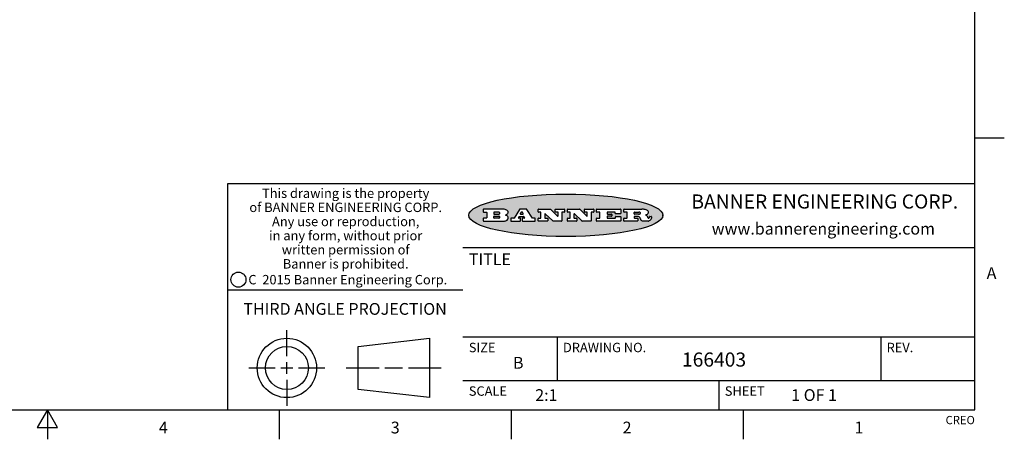
# Model space of a CAD drawing. Units: inches. Extents: x 0.4 to 16.6, y 0.6 to 10.4.
# Drawn here: x 8.3 to 16.6, y 0.6 to 4.2 of the extents above; entities that cross this region are included whole.
import ezdxf

# ---------------------------------------------------------------- set-up
doc = ezdxf.new("R2010")
doc.units = ezdxf.units.IN
doc.header["$LTSCALE"] = 0.935
doc.header["$MEASUREMENT"] = 0
doc.layers.get('0').update_dxf_attribs({"linetype": 'CONTINUOUS'})
doc.styles.add('TEXTSTYLE_2', font='txt', dxfattribs={"width": 0.8})
doc.styles.add('TEXTSTYLE_3', font='txt', dxfattribs={"width": 0.85})
doc.styles.add('TEXTSTYLE_4', font='txt', dxfattribs={"width": 0.9})
doc.styles.add('TEXTSTYLE_5', font='txt', dxfattribs={"width": 0.75})

msp = doc.modelspace()

# ---------------------------------------------------------------- hatches: boundary and pattern name
at = {"linetype": 'CONTINUOUS'}
h = msp.add_hatch(color=7, dxfattribs=at)
edge = h.paths.add_edge_path()
edge.add_arc((13.5577001432, 2.5085494649), 0.0173408616, 232.4713476722, 267.338189944)
edge.add_arc((13.5607987082, 2.5143997688), 0.0238935861, 209.8247607259, 235.1255079367)
edge.add_arc((13.5806801742, 2.5212486481), 0.044722495, 195.531588407, 204.7624440448)
edge.add_line((13.5375908118, 2.5092733232), (13.5357868108, 2.5153423266))
edge.add_arc((13.4974076135, 2.5055452462), 0.0396099176, 14.3201081283, 22.4984722084)
edge.add_arc((13.5201739219, 2.5145168728), 0.0151491919, 24.098260853, 63.0369451818)
edge.add_arc((13.5161192671, 2.5062372524), 0.0243676582, 63.3666028271, 90.3937697637)
edge.add_line((13.5159517998, 2.5306043351), (13.4883447845, 2.5306043351))
edge.add_arc((13.4883447827, 2.5281293355), 0.0024749995, 89.9999571958, 180.0000428043)
edge.add_line((13.4858697831, 2.5281293337), (13.4858697831, 2.5184303283))
edge.add_arc((13.4883447827, 2.5184303265), 0.0024749995, 179.9999571957, 270.0000428042)
edge.add_line((13.4883447845, 2.5159553269), (13.5130037982, 2.5159553269))
edge.add_arc((13.5130038, 2.5134803274), 0.0024749995, 359.9999571957, 90.0000428042)
edge.add_line((13.5154787995, 2.5134803256), (13.5154787995, 2.4937023146))
edge.add_arc((13.5130038, 2.4937023128), 0.0024749995, 269.9999571958, 4.28043e-05)
edge.add_line((13.5130037982, 2.4912273132), (13.3994327352, 2.4912273132))
edge.add_arc((13.3994327333, 2.4937023128), 0.0024749995, 179.9999571957, 270.0000428043)
edge.add_line((13.3969577338, 2.4937023146), (13.3969577338, 2.5135023256))
edge.add_arc((13.3994327333, 2.5135023274), 0.0024749995, 89.9999571957, 180.0000428043)
edge.add_line((13.3994327352, 2.515977327), (13.4221787478, 2.515977327))
edge.add_arc((13.4221787497, 2.5184523265), 0.0024749995, 269.9999571956, 4.28042e-05)
edge.add_line((13.4246537492, 2.5184523283), (13.4246537492, 2.564807354))
edge.add_arc((13.4221787497, 2.5648073559), 0.0024749995, 359.9999571957, 90.0000428043)
edge.add_line((13.4221787478, 2.5672823554), (13.3994327352, 2.5672823554))
edge.add_arc((13.3994327333, 2.5697573549), 0.0024749995, 179.9999571957, 270.0000428043)
edge.add_line((13.3969577338, 2.5697573568), (13.3969577338, 2.5895573678))
edge.add_arc((13.3994327333, 2.5895573696), 0.0024749995, 89.9999571957, 180.0000428043)
edge.add_line((13.3994327352, 2.5920323691), (13.5490138181, 2.5920323691))
edge.add_arc((13.5463505148, 2.4094934586), 0.1825583387, 79.8618509324, 89.1640948679)
edge.add_arc((13.5726548052, 2.5503169747), 0.039319019, 59.1202086415, 81.4730239328)
edge.add_arc((13.5783142014, 2.5566516438), 0.0310192946, 34.7540871, 62.0879016178)
edge.add_arc((13.5900029525, 2.565201245), 0.0165459396, 1.548452892, 33.5033152417)
edge.add_arc((13.5932995477, 2.5653696972), 0.0132462337, 331.1510006998, 1.205404301)
edge.add_arc((13.5822888914, 2.5720482849), 0.0261183659, 305.6373831893, 329.9727629745)
edge.add_arc((13.5519569538, 2.6152551345), 0.0789082104, 292.906155071, 305.2574666259)
edge.add_arc((13.5282557878, 2.4386010294), 0.117346916, 58.614769177, 62.3737227606)
edge.add_arc((13.5761387404, 2.5167282896), 0.0257145923, 39.3804255939, 59.0361096173)
edge.add_arc((13.5750183849, 2.5166552064), 0.0266349791, 20.3630922153, 37.9727053099)
edge.add_arc((13.5571178432, 2.509473798), 0.0459185159, 15.6740290068, 20.9917271228)
edge.add_arc((13.6156881783, 2.525116781), 0.0147197649, 192.7054516565, 206.0594861022)
edge.add_arc((13.6071938412, 2.5209082945), 0.0052403997, 205.5232099488, 227.5054868079)
edge.add_arc((13.6054655419, 2.5190929218), 0.0027347709, 228.5117626737, 266.1485845754)
edge.add_line((13.6052818493, 2.5163643272), (13.60639085, 2.5163643272))
edge.add_arc((13.6063292954, 2.5296129864), 0.0132488022, 270.266200055, 281.2404888597)
edge.add_arc((13.6075235364, 2.5238762928), 0.0073895522, 280.8288201977, 305.0837508495)
edge.add_arc((13.607924718, 2.5230254464), 0.0064647042, 306.5086174083, 340.2162360092)
edge.add_arc((13.6027235414, 2.524769508), 0.0119498009, 340.7883861657, 1.1691452593)
edge.add_line((13.6146708546, 2.525013332), (13.6146708546, 2.5276393334))
edge.add_arc((13.6171458541, 2.5276393353), 0.0024749995, 89.9999571958, 180.0000428043)
edge.add_line((13.6171458559, 2.5301143348), (13.6292558626, 2.5301143348))
edge.add_arc((13.6292558645, 2.5276393353), 0.0024749995, 359.9999571957, 90.0000428042)
edge.add_line((13.631730864, 2.5276393334), (13.631730864, 2.516087327))
edge.add_arc((13.6141751675, 2.5161916447), 0.0175560065, 332.2279060967, 359.6595469939)
edge.add_arc((13.6048681567, 2.5210861501), 0.0280715479, 308.5071794988, 332.2400656899)
edge.add_arc((13.5978759713, 2.5286873679), 0.0383802683, 288.7656836787, 309.6104317088)
edge.add_arc((13.6036139387, 2.5111006186), 0.0198837666, 271.8586572978, 289.4131338543)
edge.add_line((13.6042588488, 2.4912273132), (13.5568948225, 2.4912273132))
edge = h.paths.add_edge_path()
edge.add_arc((13.1673166046, 2.4937023128), 0.0024749995, 179.9999571957, 270.0000428042)
edge.add_line((13.1648416051, 2.4937023146), (13.1648416051, 2.5135023256))
edge.add_arc((13.1673166046, 2.5135023274), 0.0024749995, 89.9999571958, 180.0000428043)
edge.add_line((13.1673166065, 2.515977327), (13.1912396197, 2.515977327))
edge.add_arc((13.1912396216, 2.5184523265), 0.0024749995, 269.9999571956, 4.28042e-05)
edge.add_line((13.1937146211, 2.5184523283), (13.1937146211, 2.564807354))
edge.add_arc((13.1912396216, 2.5648073559), 0.0024749995, 359.9999571957, 90.0000428043)
edge.add_line((13.1912396197, 2.5672823554), (13.1673166065, 2.5672823554))
edge.add_arc((13.1673166046, 2.5697573549), 0.0024749995, 179.9999571957, 270.0000428043)
edge.add_line((13.1648416051, 2.5697573568), (13.1648416051, 2.5895573678))
edge.add_arc((13.1673166046, 2.5895573696), 0.0024749995, 89.9999571958, 180.0000428043)
edge.add_line((13.1673166065, 2.5920323691), (13.3691097184, 2.5920323691))
edge.add_arc((13.3691097202, 2.5895573696), 0.0024749995, 359.9999571957, 90.0000428042)
edge.add_line((13.3715847197, 2.5895573678), (13.3715847197, 2.5565573495))
edge.add_arc((13.3691097202, 2.5565573476), 0.0024749995, 269.9999571956, 4.28042e-05)
edge.add_line((13.3691097184, 2.5540823481), (13.3272456952, 2.5540823481))
edge.add_arc((13.3272456933, 2.5565573476), 0.0024749995, 179.9999571957, 270.0000428043)
edge.add_line((13.3247706938, 2.5565573495), (13.3247706938, 2.564807354))
edge.add_arc((13.3222956943, 2.5648073559), 0.0024749995, 359.9999571957, 90.0000428043)
edge.add_line((13.3222956924, 2.5672823554), (13.2582556569, 2.5672823554))
edge.add_arc((13.2582556551, 2.5648073559), 0.0024749995, 89.9999571957, 180.0000428043)
edge.add_line((13.2557806555, 2.564807354), (13.2557806555, 2.5532573476))
edge.add_arc((13.2582556551, 2.5532573458), 0.0024749995, 179.9999571957, 270.0000428042)
edge.add_line((13.2582556569, 2.5507823463), (13.2934226764, 2.5507823463))
edge.add_arc((13.2934226783, 2.5483073467), 0.0024749995, 359.9999571957, 90.0000428042)
edge.add_line((13.2958976778, 2.5483073449), (13.2958976778, 2.5349523375))
edge.add_arc((13.2934226783, 2.5349523356), 0.0024749995, 269.9999571956, 4.28042e-05)
edge.add_line((13.2934226764, 2.5324773361), (13.2582556569, 2.5324773361))
edge.add_arc((13.2582556551, 2.5300023366), 0.0024749995, 89.9999571957, 180.0000428043)
edge.add_line((13.2557806555, 2.5300023347), (13.2557806555, 2.5184523283))
edge.add_arc((13.2582556551, 2.5184523265), 0.0024749995, 179.9999571957, 270.0000428043)
edge.add_line((13.2582556569, 2.515977327), (13.3232596929, 2.515977327))
edge.add_arc((13.3232596948, 2.5184523265), 0.0024749995, 269.9999571958, 4.28043e-05)
edge.add_line((13.3257346943, 2.5184523283), (13.3257346943, 2.5267023329))
edge.add_arc((13.3282096938, 2.5267023348), 0.0024749995, 89.9999571957, 180.0000428043)
edge.add_line((13.3282096957, 2.5291773343), (13.3705287192, 2.5291773343))
edge.add_arc((13.370528721, 2.5267023348), 0.0024749995, 359.9999571957, 90.0000428043)
edge.add_line((13.3730037205, 2.5267023329), (13.3730037205, 2.4937023146))
edge.add_arc((13.370528721, 2.4937023128), 0.0024749995, 269.9999571957, 4.28043e-05)
edge.add_line((13.3705287192, 2.4912273132), (13.1673166065, 2.4912273132))
edge = h.paths.add_edge_path()
edge.add_arc((13.0426374026, 2.493701481), 0.0024741678, 226.3477981898, 270.0031206038)
edge.add_line((13.0409295364, 2.4919113136), (12.9776495013, 2.5522893471))
edge.add_arc((12.9759408003, 2.5504984093), 0.0024753014, 46.3461263059, 180.0014637321)
edge.add_line((12.973465499, 2.5504983461), (12.973465499, 2.5184523283))
edge.add_arc((12.9759404985, 2.5184523265), 0.0024749995, 179.9999571957, 270.0000428043)
edge.add_line((12.9759405003, 2.515977327), (12.9962575116, 2.515977327))
edge.add_arc((12.9962575135, 2.5135023274), 0.0024749995, 359.9999571957, 90.0000428043)
edge.add_line((12.998732513, 2.5135023256), (12.998732513, 2.4937023146))
edge.add_arc((12.9962575135, 2.4937023128), 0.0024749995, 269.9999571957, 4.28043e-05)
edge.add_line((12.9962575116, 2.4912273132), (12.9205934696, 2.4912273132))
edge.add_arc((12.9205934678, 2.4937023128), 0.0024749995, 179.9999571957, 270.0000428043)
edge.add_line((12.9181184683, 2.4937023146), (12.9181184683, 2.5135023256))
edge.add_arc((12.9205934678, 2.5135023274), 0.0024749995, 89.9999571956, 180.0000428042)
edge.add_line((12.9205934696, 2.515977327), (12.93923948, 2.515977327))
edge.add_arc((12.9392394818, 2.5184523265), 0.0024749995, 269.9999571957, 4.28043e-05)
edge.add_line((12.9417144814, 2.5184523283), (12.9417144814, 2.564807354))
edge.add_arc((12.9392394818, 2.5648073559), 0.0024749995, 359.9999571957, 90.0000428043)
edge.add_line((12.93923948, 2.5672823554), (12.9205934696, 2.5672823554))
edge.add_arc((12.9205934678, 2.5697573549), 0.0024749995, 179.9999571957, 270.0000428043)
edge.add_line((12.9181184683, 2.5697573568), (12.9181184683, 2.5895573678))
edge.add_arc((12.9205934678, 2.5895573696), 0.0024749995, 89.9999571956, 180.0000428042)
edge.add_line((12.9205934696, 2.5920323691), (13.0210515254, 2.5920323691))
edge.add_arc((13.0210516601, 2.5895582013), 0.0024741678, 46.3477981898, 90.0031206038)
edge.add_line((13.0227595263, 2.5913483688), (13.0827925596, 2.534068337))
edge.add_arc((13.0845012605, 2.5358592748), 0.0024753014, 226.3461263059, 0.0014637321)
edge.add_line((13.0869765619, 2.535859338), (13.0869765619, 2.564807354))
edge.add_arc((13.0845015624, 2.5648073559), 0.0024749995, 359.9999571957, 90.0000428043)
edge.add_line((13.0845015605, 2.5672823554), (13.0657255501, 2.5672823554))
edge.add_arc((13.0657255483, 2.5697573549), 0.0024749995, 179.9999571957, 270.0000428043)
edge.add_line((13.0632505488, 2.5697573568), (13.0632505488, 2.5895573678))
edge.add_arc((13.0657255483, 2.5895573696), 0.0024749995, 89.9999571957, 180.0000428043)
edge.add_line((13.0657255501, 2.5920323691), (13.1397265912, 2.5920323691))
edge.add_arc((13.139726593, 2.5895573696), 0.0024749995, 359.9999571957, 90.0000428043)
edge.add_line((13.1422015925, 2.5895573678), (13.1422015925, 2.5697573568))
edge.add_arc((13.139726593, 2.5697573549), 0.0024749995, 269.9999571956, 4.28042e-05)
edge.add_line((13.1397265912, 2.5672823554), (13.1217935812, 2.5672823554))
edge.add_arc((13.1217935794, 2.5648073559), 0.0024749995, 89.9999571957, 180.0000428042)
edge.add_line((13.1193185799, 2.564807354), (13.1193185799, 2.4937023146))
edge.add_arc((13.1168435803, 2.4937023128), 0.0024749995, 269.9999571957, 4.28043e-05)
edge.add_line((13.1168435785, 2.4912273132), (13.0426375373, 2.4912273132))
edge = h.paths.add_edge_path()
edge.add_arc((12.7943847649, 2.4937027294), 0.0024754162, 226.3593695813, 270.0146919953)
edge.add_line((12.7926763987, 2.4919113136), (12.7293963636, 2.5522893471))
edge.add_arc((12.7276876627, 2.5504984093), 0.0024753014, 46.3461263059, 180.0014637321)
edge.add_line((12.7252123613, 2.5504983461), (12.7252123613, 2.5184523283))
edge.add_arc((12.7276873608, 2.5184523265), 0.0024749995, 179.9999571957, 270.0000428043)
edge.add_line((12.7276873627, 2.515977327), (12.7480043739, 2.515977327))
edge.add_arc((12.7480043758, 2.5135023274), 0.0024749995, 359.9999571957, 90.0000428043)
edge.add_line((12.7504793753, 2.5135023256), (12.7504793753, 2.4937023146))
edge.add_arc((12.7480043758, 2.4937023128), 0.0024749995, 269.9999571958, 4.28043e-05)
edge.add_line((12.7480043739, 2.4912273132), (12.672340332, 2.4912273132))
edge.add_arc((12.6723403301, 2.4937023128), 0.0024749995, 179.9999571957, 270.0000428042)
edge.add_line((12.6698653306, 2.4937023146), (12.6698653306, 2.5135023256))
edge.add_arc((12.6723403301, 2.5135023274), 0.0024749995, 89.9999571957, 180.0000428043)
edge.add_line((12.672340332, 2.515977327), (12.6909873423, 2.515977327))
edge.add_arc((12.6909873442, 2.5184523265), 0.0024749995, 269.9999571957, 4.28043e-05)
edge.add_line((12.6934623437, 2.5184523283), (12.6934623437, 2.564807354))
edge.add_arc((12.6909873442, 2.5648073559), 0.0024749995, 359.9999571957, 90.0000428043)
edge.add_line((12.6909873423, 2.5672823554), (12.672340332, 2.5672823554))
edge.add_arc((12.6723403301, 2.5697573549), 0.0024749995, 179.9999571957, 270.0000428043)
edge.add_line((12.6698653306, 2.5697573568), (12.6698653306, 2.5895573678))
edge.add_arc((12.6723403301, 2.5895573696), 0.0024749995, 89.9999571957, 180.0000428043)
edge.add_line((12.672340332, 2.5920323691), (12.7727983877, 2.5920323691))
edge.add_arc((12.7727985224, 2.5895582013), 0.0024741678, 46.3477981899, 90.0031206038)
edge.add_line((12.7745063886, 2.5913483688), (12.8345394219, 2.534068337))
edge.add_arc((12.8362481229, 2.5358592748), 0.0024753014, 226.3461263059, 0.0014637321)
edge.add_line((12.8387234242, 2.535859338), (12.8387234242, 2.564807354))
edge.add_arc((12.8362484247, 2.5648073559), 0.0024749995, 359.9999571957, 90.0000428043)
edge.add_line((12.8362484229, 2.5672823554), (12.8174724125, 2.5672823554))
edge.add_arc((12.8174724106, 2.5697573549), 0.0024749995, 179.9999571957, 270.0000428043)
edge.add_line((12.8149974111, 2.5697573568), (12.8149974111, 2.5895573678))
edge.add_arc((12.8174724106, 2.5895573696), 0.0024749995, 89.9999571958, 180.0000428043)
edge.add_line((12.8174724125, 2.5920323691), (12.8914734535, 2.5920323691))
edge.add_arc((12.8914734553, 2.5895573696), 0.0024749995, 359.9999571957, 90.0000428042)
edge.add_line((12.8939484549, 2.5895573678), (12.8939484549, 2.5697573568))
edge.add_arc((12.8914734553, 2.5697573549), 0.0024749995, 269.9999571958, 4.28043e-05)
edge.add_line((12.8914734535, 2.5672823554), (12.8735404436, 2.5672823554))
edge.add_arc((12.8735404417, 2.5648073559), 0.0024749995, 89.9999571957, 180.0000428043)
edge.add_line((12.8710654422, 2.564807354), (12.8710654422, 2.4937023146))
edge.add_arc((12.8685904427, 2.4937023128), 0.0024749995, 269.9999571957, 4.28043e-05)
edge.add_line((12.8685904408, 2.4912273132), (12.7943853997, 2.4912273132))
edge = h.paths.add_edge_path()
edge.add_arc((12.3792298263, 2.539634765), 0.048483885, 273.21763719, 303.0749121182)
edge.add_arc((12.3940692204, 2.5168671561), 0.0213072145, 303.0488228549, 355.7263138674)
edge.add_arc((12.400005721, 2.5168763464), 0.0153945295, 354.0454548824, 5.1878013979)
edge.add_arc((12.3931760319, 2.5166878286), 0.0222174455, 4.0793399388, 69.834329283)
edge.add_line((12.4008351814, 2.5375433389), (12.3907841758, 2.5410923409))
edge.add_line((12.3907841758, 2.5410923409), (12.3990241804, 2.5458683435))
edge.add_arc((12.3771587979, 2.5826952352), 0.0428289026, 300.6990502959, 319.0591802498)
edge.add_arc((12.3971873948, 2.5665668817), 0.0171568255, 315.9145124245, 16.0049121282)
edge.add_arc((12.3922357827, 2.5632132173), 0.0229166529, 20.6563876465, 62.3316896973)
edge.add_arc((12.371573659, 2.5302846524), 0.061747717, 59.5385584989, 90.0050977555)
edge.add_line((12.3715681652, 2.5920323691), (12.2055050731, 2.5920323691))
edge.add_arc((12.2055050712, 2.5895573696), 0.0024749995, 89.9999571957, 180.0000428043)
edge.add_line((12.2030300717, 2.5895573678), (12.2030300717, 2.5697573568))
edge.add_arc((12.2055050712, 2.5697573549), 0.0024749995, 179.9999571957, 270.0000428043)
edge.add_line((12.2055050731, 2.5672823554), (12.2294470864, 2.5672823554))
edge.add_arc((12.2294470882, 2.5648073559), 0.0024749995, 359.9999571957, 90.0000428043)
edge.add_line((12.2319220877, 2.564807354), (12.2319220877, 2.5184523283))
edge.add_arc((12.2294470882, 2.5184523265), 0.0024749995, 269.9999571957, 4.28043e-05)
edge.add_line((12.2294470864, 2.515977327), (12.2055050731, 2.515977327))
edge.add_arc((12.2055050712, 2.5135023274), 0.0024749995, 89.9999571957, 180.0000428043)
edge.add_line((12.2030300717, 2.5135023256), (12.2030300717, 2.4937023146))
edge.add_arc((12.2055050712, 2.4937023128), 0.0024749995, 179.9999571957, 270.0000428043)
edge.add_line((12.2055050731, 2.4912273132), (12.3819511709, 2.4912273132))
edge = h.paths.add_edge_path()
edge.add_arc((12.5168642476, 2.4937023128), 0.0024749995, 269.9999571957, 4.28043e-05)
edge.add_line((12.5193392471, 2.4937023146), (12.5193392471, 2.5135023256))
edge.add_arc((12.5168642476, 2.5135023274), 0.0024749995, 359.9999571957, 90.0000428043)
edge.add_line((12.5168642458, 2.515977327), (12.5055812395, 2.515977327))
edge.add_arc((12.5055811302, 2.518452367), 0.0024750401, 147.6063258011, 270.0025305754)
edge.add_line((12.5034912383, 2.5197783291), (12.5090072414, 2.5284723339))
edge.add_arc((12.5110971723, 2.5271461342), 0.0024752003, 89.998372645, 147.602165307)
edge.add_line((12.5110972426, 2.5296213345), (12.5459752619, 2.5296213345))
edge.add_arc((12.5459747223, 2.5271458744), 0.0024754602, 32.8959418573, 89.9875097202)
edge.add_line((12.548053263, 2.5284903339), (12.5536792662, 2.5197973291))
edge.add_arc((12.5516012439, 2.5184525341), 0.0024752071, 270.0004896794, 32.9089806818)
edge.add_line((12.551601265, 2.515977327), (12.537150257, 2.515977327))
edge.add_arc((12.5371502552, 2.5135023274), 0.0024749995, 89.9999571958, 180.0000428043)
edge.add_line((12.5346752556, 2.5135023256), (12.5346752556, 2.4937023146))
edge.add_arc((12.5371502552, 2.4937023128), 0.0024749995, 179.9999571957, 270.0000428042)
edge.add_line((12.537150257, 2.4912273132), (12.6424313154, 2.4912273132))
edge.add_arc((12.6424313172, 2.4937023128), 0.0024749995, 269.9999571957, 4.28043e-05)
edge.add_line((12.6449063168, 2.4937023146), (12.6449063168, 2.5135023256))
edge.add_arc((12.6424313172, 2.5135023274), 0.0024749995, 359.9999571957, 90.0000428043)
edge.add_line((12.6424313154, 2.515977327), (12.6224153043, 2.515977327))
edge.add_arc((12.6224154248, 2.518451368), 0.002474041, 212.9056413127, 269.9972091756)
edge.add_line((12.6203383031, 2.5171073276), (12.5725822767, 2.5909023685))
edge.add_arc((12.570504655, 2.589557409), 0.0024749602, 32.9172174468, 90.0087853097)
edge.add_line((12.5705042755, 2.5920323691), (12.5133292438, 2.5920323691))
edge.add_arc((12.5133291735, 2.5895571688), 0.0024752003, 89.9983726451, 147.602165307)
edge.add_line((12.5112392426, 2.5908833685), (12.4644392167, 2.5171263276))
edge.add_arc((12.4623492858, 2.5184525273), 0.0024752003, 269.9983726451, 327.602165307)
edge.add_line((12.4623492155, 2.515977327), (12.4394882028, 2.515977327))
edge.add_arc((12.439488201, 2.5135023274), 0.0024749995, 89.9999571958, 180.0000428043)
edge.add_line((12.4370132015, 2.5135023256), (12.4370132015, 2.4937023146))
edge.add_arc((12.439488201, 2.4937023128), 0.0024749995, 179.9999571957, 270.0000428042)
edge.add_line((12.4394882028, 2.4912273132), (12.5168642458, 2.4912273132))
edge = h.paths.add_edge_path()
edge.add_arc((12.2949101208, 2.5184523265), 0.0024749995, 179.9999571957, 270.0000428043)
edge.add_line((12.2924351213, 2.5184523283), (12.2924351213, 2.5308273352))
edge.add_arc((12.2949101208, 2.530827337), 0.0024749995, 89.9999571957, 180.0000428043)
edge.add_line((12.2949101227, 2.5333023366), (12.3362731456, 2.5333023366))
edge.add_arc((12.3362731456, 2.5246398318), 0.0086625048, 270, 90)
edge.add_line((12.3362731456, 2.515977327), (12.2949101227, 2.515977327))
edge = h.paths.add_edge_path()
edge.add_arc((13.4883447827, 2.5520823451), 0.0024749995, 179.9999571957, 270.0000428042)
edge.add_line((13.4858697831, 2.552082347), (13.4858697831, 2.564807354))
edge.add_arc((13.4883447827, 2.5648073559), 0.0024749995, 89.9999571958, 180.0000428043)
edge.add_line((13.4883447845, 2.5672823554), (13.5251458049, 2.5672823554))
edge.add_arc((13.5236009174, 2.5388278764), 0.0284963867, 70.3834917948, 86.8922743861)
edge.add_arc((13.5284605274, 2.5518696094), 0.0145814632, 54.6746025112, 71.1660573124)
edge.add_arc((13.5335900184, 2.5587235346), 0.0060275915, 20.9055592135, 56.7851676243)
edge.add_arc((13.5348905773, 2.5593838168), 0.0045795888, 355.6235353944, 18.9942678268)
edge.add_arc((13.533683767, 2.559677593), 0.0058087709, 318.8515287446, 353.6422345323)
edge.add_arc((13.5295131508, 2.5629115009), 0.0110815393, 306.758405961, 320.4502234234)
edge.add_arc((13.5238839599, 2.5706523294), 0.0206523367, 289.6883413472, 306.4184925496)
edge.add_arc((13.5219564542, 2.5750459767), 0.0254407115, 270.7327484175, 290.441894219)
edge.add_line((13.5222818033, 2.5496073456), (13.4883447845, 2.5496073456))
edge = h.paths.add_edge_path()
edge.add_arc((12.3362731456, 2.5586198506), 0.0086625048, 270, 90)
edge.add_line((12.3362731456, 2.5672823554), (12.2949101227, 2.5672823554))
edge.add_arc((12.2949101208, 2.5648073559), 0.0024749995, 89.9999571957, 180.0000428043)
edge.add_line((12.2924351213, 2.564807354), (12.2924351213, 2.5524323472))
edge.add_arc((12.2949101208, 2.5524323453), 0.0024749995, 179.9999571957, 270.0000428043)
edge.add_line((12.2949101227, 2.5499573458), (12.3362731456, 2.5499573458))
edge = h.paths.add_edge_path()
edge.add_arc((12.5401702375, 2.5530465533), 0.0024752071, 270.0004896793, 32.9089806818)
edge.add_line((12.5422482598, 2.5543913483), (12.5349892558, 2.5656073545))
edge.add_arc((12.532910715, 2.564262895), 0.0024754602, 32.8959418573, 89.9875097202)
edge.add_line((12.5329112547, 2.5667383551), (12.5267302512, 2.5667383551))
edge.add_arc((12.5267301809, 2.5642631548), 0.0024752003, 89.998372645, 147.602165307)
edge.add_line((12.5246402501, 2.5655893545), (12.5175232461, 2.5543723483))
edge.add_arc((12.519613138, 2.5530463862), 0.0024750401, 147.6063258012, 270.0025305754)
edge.add_line((12.5196132473, 2.5505713461), (12.5401702587, 2.5505713461))
edge = h.paths.add_edge_path()
edge.add_ellipse((12.9046654608, 2.5403783405), major_axis=(-0.8250004575, 0), ratio=0.218572, start_angle=0, end_angle=360)

# ---------------------------------------------------------------- linework, layer by layer
at = {"color": 7, "linetype": 'CONTINUOUS'}
for p, q in [((16.38, 0.887), (16.38, 10.112)), ((16.38, 3.1995), (16.63, 3.1995)), ((16.38, 2.807), (10.03, 2.807)), ((10.03, 2.807), (10.03, 0.887)), ((12.2030300717, 2.5895573678), (12.2030300717, 2.5697573568)), ((12.2030300717, 2.5135023256), (12.2030300717, 2.4937023146)), ((12.3715681652, 2.5920323691), (12.2055050731, 2.5920323691)), ((12.2055050731, 2.5672823554), (12.2294470864, 2.5672823554)), ((12.2294470864, 2.515977327), (12.2055050731, 2.515977327)), ((12.2319220877, 2.564807354), (12.2319220877, 2.5184523283)), ((12.2924351213, 2.564807354), (12.2924351213, 2.5524323472)), ((12.2924351213, 2.5184523283), (12.2924351213, 2.5308273352)), ((12.3362731456, 2.5672823554), (12.2949101227, 2.5672823554)), ((12.2949101227, 2.5499573458), (12.3362731456, 2.5499573458)), ((12.2949101227, 2.5333023366), (12.3362731456, 2.5333023366)), ((12.3362731456, 2.515977327), (12.2949101227, 2.515977327)), ((12.3907841758, 2.5410923409), (12.3990241804, 2.5458683435)), ((12.4008351814, 2.5375433389), (12.3907841758, 2.5410923409)), ((12.4370132015, 2.5135023256), (12.4370132015, 2.4937023146)), ((12.4623492155, 2.515977327), (12.4394882028, 2.515977327)), ((12.5112392426, 2.5908833685), (12.4644392167, 2.5171263276)), ((12.5034912383, 2.5197783291), (12.5090072414, 2.5284723339)), ((12.5168642458, 2.515977327), (12.5055812395, 2.515977327)), ((12.5110972426, 2.5296213345), (12.5459752619, 2.5296213345)), ((12.5705042755, 2.5920323691), (12.5133292438, 2.5920323691)), ((12.5246402501, 2.5655893545), (12.5175232461, 2.5543723483)), ((12.5193392471, 2.4937023146), (12.5193392471, 2.5135023256)), ((12.5196132473, 2.5505713461), (12.5401702587, 2.5505713461)), ((12.5329112547, 2.5667383551), (12.5267302512, 2.5667383551)), ((12.5346752556, 2.5135023256), (12.5346752556, 2.4937023146)), ((12.5422482598, 2.5543913483), (12.5349892558, 2.5656073545)), ((12.551601265, 2.515977327), (12.537150257, 2.515977327)), ((12.548053263, 2.5284903339), (12.5536792662, 2.5197973291)), ((12.6203383031, 2.5171073276), (12.5725822767, 2.5909023685)), ((12.6424313154, 2.515977327), (12.6224153043, 2.515977327)), ((12.6449063168, 2.4937023146), (12.6449063168, 2.5135023256)), ((12.6698653306, 2.5697573568), (12.6698653306, 2.5895573678)), ((12.6698653306, 2.4937023146), (12.6698653306, 2.5135023256)), ((12.672340332, 2.5920323691), (12.7727983877, 2.5920323691)), ((12.6909873423, 2.5672823554), (12.672340332, 2.5672823554)), ((12.672340332, 2.515977327), (12.6909873423, 2.515977327)), ((12.6934623437, 2.5184523283), (12.6934623437, 2.564807354)), ((12.7252123613, 2.5504983461), (12.7252123613, 2.5184523283)), ((12.7276873627, 2.515977327), (12.7480043739, 2.515977327)), ((12.7926763987, 2.4919113136), (12.7293963636, 2.5522893471)), ((12.7504793753, 2.5135023256), (12.7504793753, 2.4937023146)), ((12.7745063886, 2.5913483688), (12.8345394219, 2.534068337)), ((12.8149974111, 2.5697573568), (12.8149974111, 2.5895573678)), ((12.8174724125, 2.5920323691), (12.8914734535, 2.5920323691)), ((12.8362484229, 2.5672823554), (12.8174724125, 2.5672823554)), ((12.8387234242, 2.535859338), (12.8387234242, 2.564807354)), ((12.8710654422, 2.564807354), (12.8710654422, 2.4937023146)), ((12.8914734535, 2.5672823554), (12.8735404436, 2.5672823554)), ((12.8939484549, 2.5895573678), (12.8939484549, 2.5697573568)), ((12.9181184683, 2.5697573568), (12.9181184683, 2.5895573678)), ((12.9181184683, 2.4937023146), (12.9181184683, 2.5135023256)), ((12.9205934696, 2.5920323691), (13.0210515254, 2.5920323691)), ((12.93923948, 2.5672823554), (12.9205934696, 2.5672823554)), ((12.9205934696, 2.515977327), (12.93923948, 2.515977327)), ((12.9417144814, 2.5184523283), (12.9417144814, 2.564807354)), ((12.973465499, 2.5504983461), (12.973465499, 2.5184523283)), ((12.9759405003, 2.515977327), (12.9962575116, 2.515977327)), ((13.0409295364, 2.4919113136), (12.9776495013, 2.5522893471)), ((12.998732513, 2.5135023256), (12.998732513, 2.4937023146)), ((13.0227595263, 2.5913483688), (13.0827925596, 2.534068337)), ((13.0632505488, 2.5697573568), (13.0632505488, 2.5895573678)), ((13.0657255501, 2.5920323691), (13.1397265912, 2.5920323691)), ((13.0845015605, 2.5672823554), (13.0657255501, 2.5672823554)), ((13.0869765619, 2.535859338), (13.0869765619, 2.564807354)), ((13.1193185799, 2.564807354), (13.1193185799, 2.4937023146)), ((13.1397265912, 2.5672823554), (13.1217935812, 2.5672823554)), ((13.1422015925, 2.5895573678), (13.1422015925, 2.5697573568)), ((13.1648416051, 2.5697573568), (13.1648416051, 2.5895573678)), ((13.1648416051, 2.4937023146), (13.1648416051, 2.5135023256)), ((13.1673166065, 2.5920323691), (13.3691097184, 2.5920323691)), ((13.1912396197, 2.5672823554), (13.1673166065, 2.5672823554)), ((13.1673166065, 2.515977327), (13.1912396197, 2.515977327)), ((13.1937146211, 2.5184523283), (13.1937146211, 2.564807354)), ((13.2557806555, 2.564807354), (13.2557806555, 2.5532573476)), ((13.2557806555, 2.5300023347), (13.2557806555, 2.5184523283)), ((13.3222956924, 2.5672823554), (13.2582556569, 2.5672823554)), ((13.2582556569, 2.5507823463), (13.2934226764, 2.5507823463)), ((13.2934226764, 2.5324773361), (13.2582556569, 2.5324773361)), ((13.2582556569, 2.515977327), (13.3232596929, 2.515977327)), ((13.2958976778, 2.5483073449), (13.2958976778, 2.5349523375)), ((13.3247706938, 2.5565573495), (13.3247706938, 2.564807354)), ((13.3257346943, 2.5184523283), (13.3257346943, 2.5267023329)), ((13.3691097184, 2.5540823481), (13.3272456952, 2.5540823481)), ((13.3282096957, 2.5291773343), (13.3705287192, 2.5291773343)), ((13.3715847197, 2.5895573678), (13.3715847197, 2.5565573495)), ((13.3730037205, 2.5267023329), (13.3730037205, 2.4937023146)), ((13.3969577338, 2.5697573568), (13.3969577338, 2.5895573678)), ((13.3969577338, 2.4937023146), (13.3969577338, 2.5135023256)), ((13.3994327352, 2.5920323691), (13.5490138181, 2.5920323691)), ((13.4221787478, 2.5672823554), (13.3994327352, 2.5672823554)), ((13.3994327352, 2.515977327), (13.4221787478, 2.515977327)), ((13.4246537492, 2.5184523283), (13.4246537492, 2.564807354)), ((13.4858697831, 2.552082347), (13.4858697831, 2.564807354)), ((13.4858697831, 2.5281293337), (13.4858697831, 2.5184303283)), ((13.4883447845, 2.5672823554), (13.5251458049, 2.5672823554)), ((13.5222818033, 2.5496073456), (13.4883447845, 2.5496073456)), ((13.5159517998, 2.5306043351), (13.4883447845, 2.5306043351)), ((13.4883447845, 2.5159553269), (13.5130037982, 2.5159553269)), ((13.5154787995, 2.5134803256), (13.5154787995, 2.4937023146)), ((13.5375908118, 2.5092733232), (13.5357868108, 2.5153423266)), ((13.6052818493, 2.5163643272), (13.60639085, 2.5163643272)), ((13.6146708546, 2.525013332), (13.6146708546, 2.5276393334)), ((13.6171458559, 2.5301143348), (13.6292558626, 2.5301143348)), ((13.631730864, 2.5276393334), (13.631730864, 2.516087327)), ((13.7286871589, 2.5350697372), (13.7286871589, 2.5456869438)), ((12.2055050731, 2.4912273132), (12.3819511709, 2.4912273132)), ((12.4394882028, 2.4912273132), (12.5168642458, 2.4912273132)), ((12.537150257, 2.4912273132), (12.6424313154, 2.4912273132)), ((12.7480043739, 2.4912273132), (12.672340332, 2.4912273132)), ((12.8685904408, 2.4912273132), (12.7943853997, 2.4912273132)), ((12.9962575116, 2.4912273132), (12.9205934696, 2.4912273132)), ((13.1168435785, 2.4912273132), (13.0426375373, 2.4912273132)), ((13.3705287192, 2.4912273132), (13.1673166065, 2.4912273132)), ((13.5130037982, 2.4912273132), (13.3994327352, 2.4912273132)), ((13.6042588488, 2.4912273132), (13.5568948225, 2.4912273132)), ((12.03, 2.267), (16.38, 2.267)), ((10.03, 1.907), (12.03, 1.907)), ((10.5342808475, 1.343294839), (10.5342808475, 1.565385839)), ((12.03, 1.507), (16.38, 1.507)), ((12.83, 1.507), (12.83, 1.137)), ((15.58, 1.507), (15.58, 1.137)), ((11.1389508475, 1.425992839), (11.7453418475, 1.495385839)), ((11.1389508475, 1.060596839), (11.1389508475, 1.425992839)), ((11.7453418475, 1.495385839), (11.7453418475, 0.991203839)), ((10.5342808475, 1.193294839), (10.5342808475, 1.293294839)), ((10.2121898475, 1.243294839), (10.4342808475, 1.243294839)), ((10.4842808475, 1.243294839), (10.5842808475, 1.243294839)), ((10.6342808475, 1.243294839), (10.8563718475, 1.243294839)), ((11.0389508475, 1.243294839), (11.3171028475, 1.243294839)), ((11.3671028475, 1.243294839), (11.5171888475, 1.243294839)), ((11.5671888475, 1.243294839), (11.8453418475, 1.243294839)), ((10.5342808475, 1.143294839), (10.5342808475, 0.921203839)), ((12.03, 1.137), (16.38, 1.137)), ((14.205, 1.137), (14.205, 0.887)), ((11.7453418475, 0.991203839), (11.1389508475, 1.060596839)), ((0.62, 0.887), (16.38, 0.887)), ((8.5, 0.887), (8.413397, 0.737)), ((8.586603, 0.737), (8.5, 0.887)), ((8.5, 0.887), (8.5, 0.637)), ((10.47, 0.887), (10.47, 0.637)), ((12.44, 0.887), (12.44, 0.637)), ((14.41, 0.887), (14.41, 0.637)), ((8.413397, 0.737), (8.586603, 0.737))]:
    msp.add_line(p, q, dxfattribs=at)
for centre, radius in [((10.1225539079, 1.9935547577), 0.0638444824), ((10.5342808475, 1.243294839), 0.252091), ((10.5342808475, 1.243294839), 0.182698)]:
    msp.add_circle(centre, radius, dxfattribs=at)
for centre, radius, start, end in [((12.2055050712, 2.5895573696), 0.0024749995, 89.9999571957, 180.0000428043), ((12.2055050712, 2.5697573549), 0.0024749995, 179.9999571957, 270.0000428043), ((12.2055050712, 2.5135023274), 0.0024749995, 89.9999571957, 180.0000428043), ((12.2294470882, 2.5648073559), 0.0024749995, 359.9999571957, 90.0000428043), ((12.2294470882, 2.5184523265), 0.0024749995, 269.9999571957, 4.28043e-05), ((12.2949101208, 2.5648073559), 0.0024749995, 89.9999571957, 180.0000428043), ((12.2949101208, 2.5524323453), 0.0024749995, 179.9999571957, 270.0000428043), ((12.2949101208, 2.530827337), 0.0024749995, 89.9999571957, 180.0000428043), ((12.2949101208, 2.5184523265), 0.0024749995, 179.9999571957, 270.0000428043), ((12.3362731456, 2.5586198506), 0.0086625048, 270, 90), ((12.3362731456, 2.5246398318), 0.0086625048, 270, 90), ((12.371573659, 2.5302846524), 0.061747717, 59.5385584989, 90.0050977555), ((12.3771587979, 2.5826952352), 0.0428289026, 300.6990502959, 319.0591802498), ((12.3931760319, 2.5166878286), 0.0222174455, 4.0793399388, 69.834329283), ((12.3922357827, 2.5632132173), 0.0229166529, 20.6563876465, 62.3316896973), ((12.3940692204, 2.5168671561), 0.0213072145, 303.0488228549, 355.7263138674), ((12.3971873948, 2.5665668817), 0.0171568255, 315.9145124245, 16.0049121282), ((12.400005721, 2.5168763464), 0.0153945295, 354.0454548824, 5.1878013979), ((12.439488201, 2.5135023274), 0.0024749995, 89.9999571957, 180.0000428043), ((12.4623492858, 2.5184525273), 0.0024752003, 269.9983726451, 327.602165307), ((12.5055811302, 2.518452367), 0.0024750401, 147.6063258011, 270.0025305754), ((12.5110971723, 2.5271461342), 0.0024752003, 89.998372645, 147.602165307), ((12.5133291735, 2.5895571688), 0.0024752003, 89.9983726451, 147.602165307), ((12.5168642476, 2.5135023274), 0.0024749995, 359.9999571957, 90.0000428043), ((12.519613138, 2.5530463862), 0.0024750401, 147.6063258012, 270.0025305754), ((12.5267301809, 2.5642631548), 0.0024752003, 89.998372645, 147.602165307), ((12.532910715, 2.564262895), 0.0024754602, 32.8959418573, 89.9875097202), ((12.5371502552, 2.5135023274), 0.0024749995, 89.9999571957, 180.0000428043), ((12.5401702375, 2.5530465533), 0.0024752071, 270.0004896793, 32.9089806818), ((12.5459747223, 2.5271458744), 0.0024754602, 32.8959418573, 89.9875097202), ((12.5516012439, 2.5184525341), 0.0024752071, 270.0004896794, 32.9089806818), ((12.570504655, 2.589557409), 0.0024749602, 32.9172174468, 90.0087853097), ((12.6224154248, 2.518451368), 0.002474041, 212.9056413127, 269.9972091756), ((12.6424313172, 2.5135023274), 0.0024749995, 359.9999571957, 90.0000428043), ((12.6723403301, 2.5895573696), 0.0024749995, 89.9999571957, 180.0000428043), ((12.6723403301, 2.5697573549), 0.0024749995, 179.9999571957, 270.0000428043), ((12.6723403301, 2.5135023274), 0.0024749995, 89.9999571957, 180.0000428043), ((12.6909873442, 2.5648073559), 0.0024749995, 359.9999571957, 90.0000428043), ((12.6909873442, 2.5184523265), 0.0024749995, 269.9999571957, 4.28043e-05), ((12.7276876627, 2.5504984093), 0.0024753014, 46.3461263059, 180.0014637321), ((12.7276873608, 2.5184523265), 0.0024749995, 179.9999571957, 270.0000428043), ((12.7480043758, 2.5135023274), 0.0024749995, 359.9999571957, 90.0000428043), ((12.7727985224, 2.5895582013), 0.0024741678, 46.3477981899, 90.0031206038), ((12.8174724106, 2.5895573696), 0.0024749995, 89.9999571957, 180.0000428043), ((12.8174724106, 2.5697573549), 0.0024749995, 179.9999571957, 270.0000428043), ((12.8362481229, 2.5358592748), 0.0024753014, 226.3461263059, 0.0014637321), ((12.8362484247, 2.5648073559), 0.0024749995, 359.9999571957, 90.0000428043), ((12.8735404417, 2.5648073559), 0.0024749995, 89.9999571957, 180.0000428043), ((12.8914734553, 2.5895573696), 0.0024749995, 359.9999571957, 90.0000428043), ((12.8914734553, 2.5697573549), 0.0024749995, 269.9999571957, 4.28043e-05), ((12.9205934678, 2.5895573696), 0.0024749995, 89.9999571957, 180.0000428042), ((12.9205934678, 2.5697573549), 0.0024749995, 179.9999571957, 270.0000428043), ((12.9205934678, 2.5135023274), 0.0024749995, 89.9999571957, 180.0000428042), ((12.9392394818, 2.5648073559), 0.0024749995, 359.9999571957, 90.0000428043), ((12.9392394818, 2.5184523265), 0.0024749995, 269.9999571957, 4.28043e-05), ((12.9759408003, 2.5504984093), 0.0024753014, 46.3461263059, 180.0014637321), ((12.9759404985, 2.5184523265), 0.0024749995, 179.9999571957, 270.0000428043), ((12.9962575135, 2.5135023274), 0.0024749995, 359.9999571957, 90.0000428043), ((13.0210516601, 2.5895582013), 0.0024741678, 46.3477981899, 90.0031206038), ((13.0657255483, 2.5895573696), 0.0024749995, 89.9999571957, 180.0000428043), ((13.0657255483, 2.5697573549), 0.0024749995, 179.9999571957, 270.0000428043), ((13.0845012605, 2.5358592748), 0.0024753014, 226.3461263059, 0.0014637321), ((13.0845015624, 2.5648073559), 0.0024749995, 359.9999571957, 90.0000428043), ((13.1217935794, 2.5648073559), 0.0024749995, 89.9999571957, 180.0000428042), ((13.139726593, 2.5895573696), 0.0024749995, 359.9999571957, 90.0000428043), ((13.139726593, 2.5697573549), 0.0024749995, 269.9999571957, 4.28042e-05), ((13.1673166046, 2.5895573696), 0.0024749995, 89.9999571957, 180.0000428043), ((13.1673166046, 2.5697573549), 0.0024749995, 179.9999571957, 270.0000428043), ((13.1673166046, 2.5135023274), 0.0024749995, 89.9999571957, 180.0000428043), ((13.1912396216, 2.5648073559), 0.0024749995, 359.9999571957, 90.0000428043), ((13.1912396216, 2.5184523265), 0.0024749995, 269.9999571957, 4.28042e-05), ((13.2582556551, 2.5648073559), 0.0024749995, 89.9999571957, 180.0000428043), ((13.2582556551, 2.5532573458), 0.0024749995, 179.9999571957, 270.0000428043), ((13.2582556551, 2.5300023366), 0.0024749995, 89.9999571957, 180.0000428043), ((13.2582556551, 2.5184523265), 0.0024749995, 179.9999571957, 270.0000428043), ((13.2934226783, 2.5483073467), 0.0024749995, 359.9999571957, 90.0000428043), ((13.2934226783, 2.5349523356), 0.0024749995, 269.9999571957, 4.28042e-05), ((13.3222956943, 2.5648073559), 0.0024749995, 359.9999571957, 90.0000428043), ((13.3232596948, 2.5184523265), 0.0024749995, 269.9999571957, 4.28043e-05), ((13.3272456933, 2.5565573476), 0.0024749995, 179.9999571957, 270.0000428043), ((13.3282096938, 2.5267023348), 0.0024749995, 89.9999571957, 180.0000428043), ((13.3691097202, 2.5895573696), 0.0024749995, 359.9999571957, 90.0000428043), ((13.3691097202, 2.5565573476), 0.0024749995, 269.9999571957, 4.28042e-05), ((13.370528721, 2.5267023348), 0.0024749995, 359.9999571957, 90.0000428043), ((13.3994327333, 2.5895573696), 0.0024749995, 89.9999571957, 180.0000428043), ((13.3994327333, 2.5697573549), 0.0024749995, 179.9999571957, 270.0000428043), ((13.3994327333, 2.5135023274), 0.0024749995, 89.9999571957, 180.0000428043), ((13.4221787497, 2.5648073559), 0.0024749995, 359.9999571957, 90.0000428043), ((13.4221787497, 2.5184523265), 0.0024749995, 269.9999571957, 4.28042e-05), ((13.4883447827, 2.5648073559), 0.0024749995, 89.9999571957, 180.0000428043), ((13.4883447827, 2.5520823451), 0.0024749995, 179.9999571957, 270.0000428043), ((13.4883447827, 2.5281293355), 0.0024749995, 89.9999571957, 180.0000428043), ((13.4883447827, 2.5184303265), 0.0024749995, 179.9999571957, 270.0000428043), ((13.5130038, 2.5134803274), 0.0024749995, 359.9999571957, 90.0000428043), ((13.5161192671, 2.5062372524), 0.0243676582, 63.3666028271, 90.3937697637), ((13.5219564542, 2.5750459767), 0.0254407115, 270.7327484175, 290.441894219), ((13.5236009174, 2.5388278764), 0.0284963867, 70.3834917948, 86.8922743861), ((13.5201739219, 2.5145168728), 0.0151491919, 24.098260853, 63.0369451818), ((13.5238839599, 2.5706523294), 0.0206523367, 289.6883413472, 306.4184925496), ((13.5284605274, 2.5518696094), 0.0145814632, 54.6746025112, 71.1660573124), ((13.4974076135, 2.5055452462), 0.0396099176, 14.3201081283, 22.4984722084), ((13.5295131508, 2.5629115009), 0.0110815393, 306.758405961, 320.4502234234), ((13.5335900184, 2.5587235346), 0.0060275915, 20.9055592135, 56.7851676243), ((13.533683767, 2.559677593), 0.0058087709, 318.8515287446, 353.6422345323), ((13.5348905773, 2.5593838168), 0.0045795888, 355.6235353944, 18.9942678268), ((13.5463505148, 2.4094934586), 0.1825583387, 79.8618509324, 89.1640948679), ((13.5726548052, 2.5503169747), 0.039319019, 59.1202086415, 81.4730239328), ((13.5519569538, 2.6152551345), 0.0789082104, 292.906155071, 305.2574666259), ((13.5282557878, 2.4386010294), 0.117346916, 58.614769177, 62.3737227606), ((13.5761387404, 2.5167282896), 0.0257145923, 39.3804255939, 59.0361096173), ((13.5783142014, 2.5566516438), 0.0310192946, 34.7540871, 62.0879016178), ((13.5750183849, 2.5166552064), 0.0266349791, 20.3630922153, 37.9727053099), ((13.5822888914, 2.5720482849), 0.0261183659, 305.6373831893, 329.9727629745), ((13.5571178432, 2.509473798), 0.0459185159, 15.6740290068, 20.9917271228), ((13.6156881783, 2.525116781), 0.0147197649, 192.7054516565, 206.0594861022), ((13.6071938412, 2.5209082945), 0.0052403997, 205.5232099488, 227.5054868079), ((13.6054655419, 2.5190929218), 0.0027347709, 228.5117626737, 266.1485845754), ((13.5900029525, 2.565201245), 0.0165459396, 1.548452892, 33.5033152417), ((13.5932995477, 2.5653696972), 0.0132462337, 331.1510006998, 1.205404301), ((13.6063292954, 2.5296129864), 0.0132488022, 270.266200055, 281.2404888597), ((13.6075235364, 2.5238762928), 0.0073895522, 280.8288201977, 305.0837508495), ((13.607924718, 2.5230254464), 0.0064647042, 306.5086174083, 340.2162360092), ((13.6027235414, 2.524769508), 0.0119498009, 340.7883861657, 1.1691452593), ((13.6171458541, 2.5276393353), 0.0024749995, 89.9999571957, 180.0000428043), ((13.6292558645, 2.5276393353), 0.0024749995, 359.9999571957, 90.0000428043), ((13.6141751675, 2.5161916447), 0.0175560065, 332.2279060967, 359.6595469939), ((12.2055050712, 2.4937023128), 0.0024749995, 179.9999571957, 270.0000428043), ((12.3792298263, 2.539634765), 0.048483885, 273.21763719, 303.0749121182), ((12.439488201, 2.4937023128), 0.0024749995, 179.9999571957, 270.0000428043), ((12.5168642476, 2.4937023128), 0.0024749995, 269.9999571957, 4.28043e-05), ((12.5371502552, 2.4937023128), 0.0024749995, 179.9999571957, 270.0000428043), ((12.6424313172, 2.4937023128), 0.0024749995, 269.9999571957, 4.28043e-05), ((12.6723403301, 2.4937023128), 0.0024749995, 179.9999571957, 270.0000428043), ((12.7480043758, 2.4937023128), 0.0024749995, 269.9999571957, 4.28043e-05), ((12.7943847649, 2.4937027294), 0.0024754162, 226.3593695813, 270.0146919953), ((12.8685904427, 2.4937023128), 0.0024749995, 269.9999571957, 4.28043e-05), ((12.9205934678, 2.4937023128), 0.0024749995, 179.9999571957, 270.0000428043), ((12.9962575135, 2.4937023128), 0.0024749995, 269.9999571957, 4.28043e-05), ((13.0426374026, 2.493701481), 0.0024741678, 226.3477981898, 270.0031206038), ((13.1168435803, 2.4937023128), 0.0024749995, 269.9999571957, 4.28043e-05), ((13.1673166046, 2.4937023128), 0.0024749995, 179.9999571957, 270.0000428043), ((13.370528721, 2.4937023128), 0.0024749995, 269.9999571957, 4.28043e-05), ((13.3994327333, 2.4937023128), 0.0024749995, 179.9999571957, 270.0000428043), ((13.5130038, 2.4937023128), 0.0024749995, 269.9999571957, 4.28043e-05), ((13.5806801742, 2.5212486481), 0.044722495, 195.531588407, 204.7624440448), ((13.5607987082, 2.5143997688), 0.0238935861, 209.8247607259, 235.1255079367), ((13.5577001432, 2.5085494649), 0.0173408616, 232.4713476722, 267.338189944), ((13.6036139387, 2.5111006186), 0.0198837666, 271.8586572978, 289.4131338543), ((13.5978759713, 2.5286873679), 0.0383802683, 288.7656836787, 309.6104317088), ((13.6048681567, 2.5210861501), 0.0280715479, 308.5071794988, 332.24006569)]:
    msp.add_arc(centre, radius, start, end, dxfattribs=at)
msp.add_ellipse((12.9046654608, 2.5403783405), major_axis=(-0.8250004575, 0), ratio=0.218572, dxfattribs=at)

# ---------------------------------------------------------------- texts
at = {"color": 7, "linetype": 'CONTINUOUS', "line_spacing_factor": 0.9}
for s, insert, char_height, width, attachment_point, style in [('This drawing is the property\\Pof BANNER ENGINEERING CORP.\\PAny use or reproduction,\\Pin any form, without prior\\Pwritten permission of\\PBanner is prohibited.', (11.0340287086, 2.7679425959), 0.08, 1.904, 2, 'TEXTSTYLE_3'), ('BANNER ENGINEERING CORP.', (15.1043392653, 2.7174764286), 0.12, 2.592, 2, 'TEXTSTYLE_4'), ('www.bannerengineering.com', (15.0923490612, 2.4764783673), 0.1, 2, 2, 'TEXTSTYLE_2'), ('TITLE', (12.08, 2.217), 0.1, 0.4, 1, 'TEXTSTYLE_2'), ('A', (16.48, 2.0995), 0.1, 0.08, 1, 'TEXTSTYLE_2'), ('C  2015 Banner Engineering Corp.', (11.0519651892, 2.0334024775), 0.08, 1.92, 2, 'TEXTSTYLE_5'), ('THIRD ANGLE PROJECTION', (11.0287658475, 1.794867839), 0.1, 1.76, 2, 'TEXTSTYLE_2'), ('B', (12.5, 1.337), 0.1, 0.08, 2, 'TEXTSTYLE_2'), ('4', (9.485, 0.787), 0.1, 0.08, 2, 'TEXTSTYLE_2'), ('3', (11.455, 0.787), 0.1, 0.08, 2, 'TEXTSTYLE_2'), ('2', (13.425, 0.787), 0.1, 0.08, 2, 'TEXTSTYLE_2'), ('1', (15.395, 0.787), 0.1, 0.08, 2, 'TEXTSTYLE_2')]:
    msp.add_mtext(s, dxfattribs=dict(at, insert=insert, char_height=char_height, width=width, attachment_point=attachment_point, style=style))
for s, insert, char_height, width, attachment_point in [('SIZE', (12.08, 1.457), 0.08, 0.32, 1), ('DRAWING NO.', (12.88, 1.457), 0.08, 0.88, 1), ('REV.', (15.63, 1.457), 0.08, 0.32, 1), ('166403', (13.8911999818, 1.3747321586), 0.12, 0.72, 1), ('SCALE', (12.08, 1.087), 0.08, 0.4, 1), ('SHEET', (14.255, 1.087), 0.08, 0.4, 1), ('2:1', (12.644264911, 1.0627941725), 0.1, 0.3, 1), ('1 OF 1', (14.819264911, 1.0627941725), 0.1, 0.6, 1), ('CREO', (16.38, 0.835443), 0.07, 0.28, 3)]:
    msp.add_mtext(s, dxfattribs=dict(at, insert=insert, char_height=char_height, width=width, attachment_point=attachment_point))

doc.saveas('drawing.dxf')
